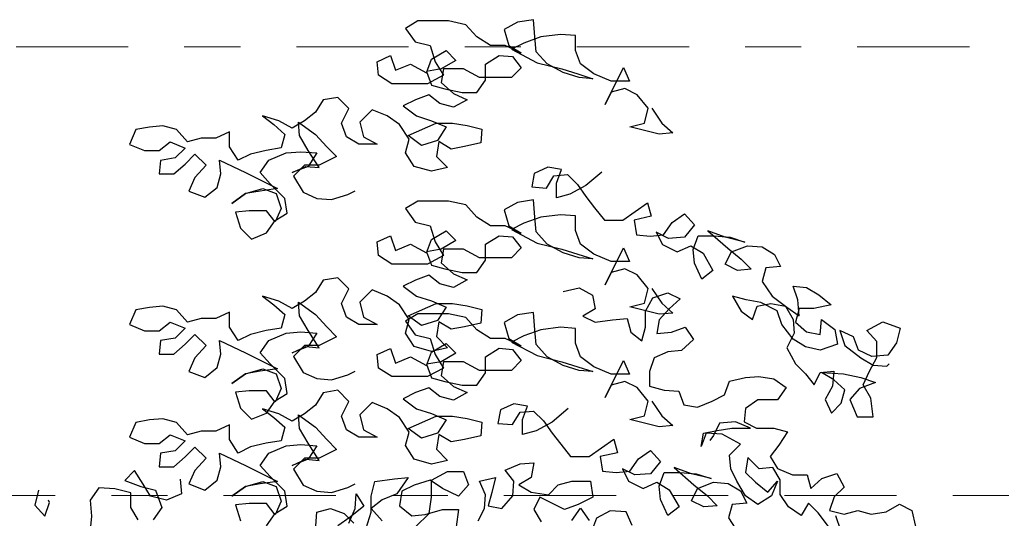
# Model space of a CAD drawing. Units: millimetres. Extents: x 0 to 265, y 0 to 111.
# Drawn here: x 120 to 121, y 23 to 24 of the extents above; entities that cross this region are included whole.
import ezdxf

# ---------------------------------------------------------------- set-up
doc = ezdxf.new("R2010")
doc.units = ezdxf.units.MM
doc.linetypes.add('DASHDOT', pattern=[1, 0.5, -0.25, 0, -0.25])
doc.layers.add('EJES', color=30, linetype='DASHDOT')
doc.layers.add('HATCH', color=7, linetype='Continuous')

# ---------------------------------------------------------------- blocks, each defined once
blk = doc.blocks.new('Arbol alzado 014')
at = {"color": 78}
for points in [[(0.3193, 2.295), (0.3312, 2.277), (0.3447, 2.2651), (0.3283, 2.2636), (0.2924, 2.2725), (0.3103, 2.277), (0.3148, 2.295), (0.3013, 2.3114), (0.2863, 2.3188), (0.2699, 2.3143), (0.2624, 2.2994), (0.2848, 2.3443), (0.2923, 2.3278), (0.2699, 2.3278), (0.2489, 2.3368), (0.2325, 2.3487), (0.2265, 2.3651), (0.2265, 2.3831), (0.2085, 2.3846), (0.1846, 2.3816), (0.1637, 2.3741), (0.1487, 2.3666), (0.1802, 2.3501), (0.2101, 2.3427), (0.2295, 2.3367), (0.2475, 2.3308), (0.231, 2.3323), (0.2116, 2.3382), (0.1921, 2.3487), (0.1787, 2.3636), (0.1771, 2.3815), (0.1756, 2.4025), (0.1562, 2.3995), (0.1398, 2.3905), (0.1458, 2.371), (0.1607, 2.3621), (0.1413, 2.371), (0.1233, 2.371), (0.1069, 2.3815), (0.0934, 2.3964), (0.0725, 2.4009), (0.0351, 2.4009), (0.0201, 2.3919), (0.0321, 2.3754), (0.0501, 2.371), (0.0561, 2.3515), (0.0665, 2.3351), (0.0471, 2.3246), (0.0038, 2.3246), (-0.0127, 2.335), (-0.0142, 2.3515), (0.0022, 2.359), (0.0082, 2.341), (0.0262, 2.3485), (0.0456, 2.3381), (0.0516, 2.3545), (0.0695, 2.365), (0.0815, 2.353), (0.0635, 2.3426), (0.0456, 2.3396), (0.0516, 2.3231), (0.0681, 2.3186), (0.089, 2.3142), (0.1069, 2.3142), (0.1174, 2.3292), (0.1174, 2.3486), (0.1338, 2.3591), (0.1503, 2.3576), (0.1607, 2.3442), (0.1488, 2.3322), (0.1099, 2.3321), (0.0905, 2.3426), (0.0665, 2.3426), (0.0636, 2.3261), (0.0785, 2.3127), (0.095, 2.3052), (0.0785, 2.2962), (0.0621, 2.3007), (0.0486, 2.3112), (0.0322, 2.3052), (0.0172, 2.2977), (0.0337, 2.2857), (0.0516, 2.2798), (0.0696, 2.2723), (0.0591, 2.2558), (0.0397, 2.2498), (0.0233, 2.2618), (0.0576, 2.2768), (0.0771, 2.2768), (0.095, 2.2738), (0.113, 2.2694), (0.1115, 2.2529), (0.092, 2.2484), (0.0756, 2.2454), (0.0606, 2.2544), (0.0577, 2.2364), (0.0711, 2.223), (0.0517, 2.2185), (0.0308, 2.2244), (0.0203, 2.2409), (0.0248, 2.2573), (0.0128, 2.2752), (-0.0022, 2.2857), (-0.0201, 2.2932), (-0.0351, 2.2782), (-0.0306, 2.2602), (-0.0141, 2.2513), (-0.0365, 2.2513), (-0.0515, 2.2602), (-0.0575, 2.2767), (-0.0485, 2.2946), (-0.062, 2.3081), (-0.0799, 2.3051), (-0.0889, 2.2901), (-0.1024, 2.2796), (-0.1173, 2.2706), (-0.1337, 2.2796), (-0.1532, 2.2856), (-0.1397, 2.2751), (-0.1263, 2.2632), (-0.1307, 2.2467), (-0.1487, 2.2437), (-0.1681, 2.2392), (-0.183, 2.2317), (-0.1935, 2.2481), (-0.1935, 2.2661), (-0.21, 2.2586), (-0.2279, 2.2586), (-0.2444, 2.2541), (-0.2578, 2.269), (-0.2743, 2.2735), (-0.2907, 2.272), (-0.3072, 2.269), (-0.3146, 2.251), (-0.2967, 2.2436), (-0.2787, 2.2436), (-0.2653, 2.2541), (-0.2473, 2.2466), (-0.2593, 2.2346), (-0.2772, 2.2316), (-0.2787, 2.2152), (-0.2608, 2.2152), (-0.2473, 2.2272), (-0.2354, 2.2391), (-0.2219, 2.2257), (-0.2354, 2.2107), (-0.2428, 2.1943), (-0.2234, 2.1868), (-0.2084, 2.1988), (-0.204, 2.2152), (-0.2055, 2.2317), (-0.1741, 2.2168), (-0.1352, 2.1974), (-0.1561, 2.1943), (-0.174, 2.1913), (-0.1905, 2.1794), (-0.174, 2.1913), (-0.1531, 2.1973), (-0.1367, 2.1914), (-0.1307, 2.1734), (-0.1381, 2.157), (-0.1486, 2.1704), (-0.1695, 2.1704), (-0.186, 2.1689), (-0.18, 2.1495), (-0.1665, 2.136), (-0.1486, 2.1435), (-0.1381, 2.1585), (-0.1232, 2.1675), (-0.1262, 2.1854), (-0.1441, 2.2033), (-0.1561, 2.2168), (-0.1457, 2.2317), (-0.1247, 2.2407), (-0.1068, 2.2422), (-0.0874, 2.2408), (-0.0978, 2.2243), (-0.1172, 2.2168), (-0.1008, 2.2243), (-0.0844, 2.2228), (-0.0978, 2.2437), (-0.1083, 2.2617), (-0.1098, 2.2781), (-0.0889, 2.2632), (-0.0754, 2.2482), (-0.0634, 2.2363), (-0.0844, 2.2258), (-0.1023, 2.2258), (-0.1157, 2.2123), (-0.1038, 2.1929), (-0.0873, 2.1854), (-0.0694, 2.184), (-0.0499, 2.19), (-0.041, 2.1945)], [(0.2587, 2.2175), (0.2393, 2.201), (0.2198, 2.1906), (0.2034, 2.1861), (0.2034, 2.204), (0.2094, 2.2205), (0.1929, 2.2234), (0.1765, 2.2159), (0.1735, 2.1995), (0.1914, 2.198), (0.2004, 2.213), (0.2168, 2.2145), (0.2288, 2.2025), (0.2393, 2.1876), (0.2498, 2.1741), (0.2617, 2.1592), (0.2842, 2.1592), (0.3141, 2.1802), (0.3186, 2.1637), (0.2976, 2.1592), (0.3006, 2.1413), (0.3171, 2.1398), (0.3335, 2.1413), (0.344, 2.1563), (0.3589, 2.1668), (0.3709, 2.1533), (0.3589, 2.1384), (0.3395, 2.1368), (0.3246, 2.1443), (0.332, 2.1294), (0.35, 2.1204), (0.3664, 2.1279), (0.3814, 2.1189), (0.3934, 2.098), (0.3799, 2.0875), (0.3709, 2.107), (0.3694, 2.1234), (0.3754, 2.1399), (0.3948, 2.1399), (0.4143, 2.1384), (0.4322, 2.1324), (0.4083, 2.1384), (0.3873, 2.1459), (0.4113, 2.125), (0.4277, 2.1115), (0.4397, 2.0996), (0.4233, 2.098), (0.4083, 2.1055), (0.4158, 2.1205), (0.4352, 2.128), (0.4531, 2.1265), (0.4681, 2.1175), (0.4756, 2.1026), (0.4577, 2.1011), (0.4532, 2.0846), (0.4652, 2.0667), (0.4831, 2.0533), (0.4981, 2.0428), (0.4966, 2.0622), (0.4906, 2.0787), (0.507, 2.0772), (0.522, 2.0682), (0.5369, 2.0563), (0.516, 2.0518), (0.4981, 2.0518), (0.4936, 2.0353), (0.5071, 2.0234), (0.5235, 2.0204), (0.525, 2.0383), (0.5414, 2.0264), (0.5445, 2.0085), (0.5235, 2.001), (0.5056, 2.0054), (0.4906, 2.0144), (0.4772, 2.0323), (0.4712, 2.0488), (0.4517, 2.0592), (0.4338, 2.0622), (0.4173, 2.0666), (0.4278, 2.0487), (0.4413, 2.0383), (0.4472, 2.0547), (0.4637, 2.0577), (0.4816, 2.0547), (0.4906, 2.0383), (0.4921, 2.0219), (0.4832, 2.0039), (0.4936, 1.9845), (0.5056, 1.9725), (0.5161, 1.9591), (0.5236, 1.974), (0.54, 1.9756), (0.5385, 1.9576), (0.5296, 1.9412), (0.5371, 1.9247), (0.549, 1.9367), (0.5535, 1.9531), (0.54, 1.9651), (0.5251, 1.974), (0.552, 1.9726), (0.5729, 1.9681), (0.5908, 1.9621), (0.5714, 1.9547), (0.5595, 1.9412), (0.5685, 1.9203), (0.5879, 1.9203), (0.5849, 1.9427), (0.5759, 1.9591), (0.5834, 1.9756), (0.5923, 1.9921), (0.5923, 2.0115), (0.5803, 2.0249), (0.5998, 2.0354), (0.6207, 2.028), (0.6162, 2.01), (0.6058, 1.9951), (0.5863, 1.9935), (0.5699, 2.001), (0.5639, 2.0174), (0.5474, 2.0249), (0.5534, 2.007), (0.5729, 1.992), (0.5878, 1.9831), (0.6043, 1.9816), (0.6073, 1.9846)], [(0.3193, 2.0761), (0.3312, 2.0582), (0.3447, 2.0462), (0.3283, 2.0447), (0.2924, 2.0537), (0.3103, 2.0582), (0.3148, 2.0761), (0.3013, 2.0926), (0.2863, 2.1), (0.2699, 2.0955), (0.2624, 2.0806), (0.2848, 2.1254), (0.2923, 2.109), (0.2699, 2.109), (0.2489, 2.1179), (0.2325, 2.1299), (0.2265, 2.1463), (0.2265, 2.1642), (0.2085, 2.1657), (0.1846, 2.1627), (0.1637, 2.1552), (0.1487, 2.1477), (0.1802, 2.1313), (0.2101, 2.1239), (0.2295, 2.1179), (0.2475, 2.1119), (0.231, 2.1134), (0.2116, 2.1194), (0.1921, 2.1298), (0.1787, 2.1448), (0.1771, 2.1627), (0.1756, 2.1836), (0.1562, 2.1806), (0.1398, 2.1716), (0.1458, 2.1522), (0.1607, 2.1433), (0.1413, 2.1522), (0.1233, 2.1522), (0.1069, 2.1626), (0.0934, 2.1776), (0.0725, 2.182), (0.0351, 2.182), (0.0201, 2.173), (0.0321, 2.1566), (0.0501, 2.1521), (0.0561, 2.1327), (0.0665, 2.1163), (0.0471, 2.1058), (0.0038, 2.1057), (-0.0127, 2.1162), (-0.0142, 2.1326), (0.0022, 2.1401), (0.0082, 2.1222), (0.0262, 2.1297), (0.0456, 2.1192), (0.0516, 2.1357), (0.0695, 2.1462), (0.0815, 2.1342), (0.0635, 2.1237), (0.0456, 2.1207), (0.0516, 2.1043), (0.0681, 2.0998), (0.089, 2.0953), (0.1069, 2.0954), (0.1174, 2.1103), (0.1174, 2.1298), (0.1338, 2.1402), (0.1503, 2.1388), (0.1607, 2.1253), (0.1488, 2.1133), (0.1099, 2.1133), (0.0905, 2.1238), (0.0665, 2.1237), (0.0636, 2.1073), (0.0785, 2.0938), (0.095, 2.0864), (0.0785, 2.0774), (0.0621, 2.0819), (0.0486, 2.0923), (0.0322, 2.0863), (0.0172, 2.0788), (0.0337, 2.0669), (0.0516, 2.0609), (0.0696, 2.0535), (0.0591, 2.037), (0.0397, 2.031), (0.0233, 2.043), (0.0576, 2.0579), (0.0771, 2.058), (0.095, 2.055), (0.113, 2.0505), (0.1115, 2.0341), (0.092, 2.0296), (0.0756, 2.0266), (0.0606, 2.0355), (0.0577, 2.0176), (0.0711, 2.0041), (0.0517, 1.9996), (0.0308, 2.0056), (0.0203, 2.022), (0.0248, 2.0385), (0.0128, 2.0564), (-0.0022, 2.0669), (-0.0201, 2.0743), (-0.0351, 2.0594), (-0.0306, 2.0414), (-0.0141, 2.0325), (-0.0365, 2.0324), (-0.0515, 2.0414), (-0.0575, 2.0578), (-0.0485, 2.0758), (-0.062, 2.0892), (-0.0799, 2.0862), (-0.0889, 2.0713), (-0.1024, 2.0608), (-0.1173, 2.0518), (-0.1337, 2.0608), (-0.1532, 2.0667), (-0.1397, 2.0563), (-0.1263, 2.0443), (-0.1307, 2.0279), (-0.1487, 2.0249), (-0.1681, 2.0204), (-0.183, 2.0129), (-0.1935, 2.0293), (-0.1935, 2.0472), (-0.21, 2.0398), (-0.2279, 2.0397), (-0.2444, 2.0352), (-0.2578, 2.0502), (-0.2743, 2.0546), (-0.2907, 2.0531), (-0.3072, 2.0501), (-0.3146, 2.0322), (-0.2967, 2.0247), (-0.2787, 2.0247), (-0.2653, 2.0352), (-0.2473, 2.0278), (-0.2593, 2.0158), (-0.2772, 2.0128), (-0.2787, 1.9963), (-0.2608, 1.9963), (-0.2473, 2.0083), (-0.2354, 2.0203), (-0.2219, 2.0069), (-0.2354, 1.9919), (-0.2428, 1.9754), (-0.2234, 1.968), (-0.2084, 1.98), (-0.204, 1.9964), (-0.2055, 2.0128), (-0.1741, 1.9979), (-0.1352, 1.9785), (-0.1561, 1.9755), (-0.174, 1.9725), (-0.1905, 1.9605), (-0.174, 1.9725), (-0.1531, 1.9785), (-0.1367, 1.9725), (-0.1307, 1.9546), (-0.1381, 1.9382), (-0.1486, 1.9516), (-0.1695, 1.9516), (-0.186, 1.9501), (-0.18, 1.9306), (-0.1665, 1.9172), (-0.1486, 1.9247), (-0.1381, 1.9396), (-0.1232, 1.9486), (-0.1262, 1.9666), (-0.1441, 1.9845), (-0.1561, 1.9979), (-0.1457, 2.0129), (-0.1247, 2.0219), (-0.1068, 2.0234), (-0.0874, 2.0219), (-0.0978, 2.0055), (-0.1172, 1.998), (-0.1008, 2.0055), (-0.0844, 2.004), (-0.0978, 2.0249), (-0.1083, 2.0428), (-0.1098, 2.0593), (-0.0889, 2.0444), (-0.0754, 2.0294), (-0.0634, 2.0175), (-0.0844, 2.007), (-0.1023, 2.007), (-0.1157, 1.9935), (-0.1038, 1.9741), (-0.0873, 1.9666), (-0.0694, 1.9651), (-0.0499, 1.9711), (-0.041, 1.9756)], [(0.2115, 2.0723), (0.2309, 2.0768), (0.2474, 2.0679), (0.2504, 2.0514), (0.2354, 2.0424), (0.2504, 2.035), (0.2713, 2.038), (0.2893, 2.0395), (0.2938, 2.0231), (0.3072, 2.0126), (0.3117, 2.029), (0.3117, 2.0485), (0.3206, 2.0649), (0.3386, 2.0709), (0.3535, 2.0635), (0.3401, 2.0515), (0.3281, 2.038), (0.3252, 2.0216), (0.3431, 2.0231), (0.3595, 2.0291), (0.37, 2.0142), (0.3551, 2.0007), (0.3386, 1.9992), (0.3222, 1.9917), (0.3162, 1.9752), (0.3163, 1.9573), (0.3342, 1.9528), (0.3521, 1.9513), (0.3581, 1.9349), (0.3746, 1.9319), (0.3925, 1.9394), (0.4075, 1.9469), (0.4134, 1.9634), (0.4329, 1.9679), (0.4493, 1.9694), (0.4672, 1.9664), (0.4822, 1.9559), (0.4718, 1.941), (0.4478, 1.941), (0.4329, 1.9305), (0.4314, 1.914), (0.4464, 1.9066), (0.4673, 1.9066), (0.4838, 1.9021), (0.4733, 1.8857), (0.4629, 1.8722), (0.4718, 1.8573), (0.4898, 1.8498), (0.5077, 1.8498), (0.5122, 1.8334), (0.5257, 1.8453), (0.5436, 1.8513), (0.5526, 1.8349), (0.5406, 1.8229), (0.5347, 1.8065), (0.5526, 1.802), (0.5691, 1.8065), (0.5855, 1.802), (0.6035, 1.805), (0.6199, 1.814), (0.6348, 1.8066), (0.6394, 1.7871)], [(0.2955, 1.7883), (0.288, 1.8048), (0.2685, 1.8062), (0.2521, 1.7973), (0.2461, 1.7808)], [(-0.0888, 1.788), (-0.0873, 1.8044), (-0.0708, 1.8089), (-0.0544, 1.803), (-0.0424, 1.791)], [(-0.0484, 1.791), (-0.0409, 1.8089), (-0.0395, 1.8269), (-0.0305, 1.8119), (-0.0469, 1.7985), (-0.0619, 1.788)], [(-0.0275, 1.785), (-0.0215, 1.8045), (-0.0215, 1.8239), (-0.0171, 1.8419), (0.0069, 1.8449), (0.0233, 1.8464), (0.0099, 1.8269), (-0.0081, 1.8194), (-0.0215, 1.809), (-0.008, 1.794)], [(0.0323, 1.7866), (0.0488, 1.803), (0.0517, 1.8225), (0.0517, 1.8434), (0.0711, 1.8539), (0.0906, 1.8539), (0.0966, 1.8375), (0.0846, 1.824), (0.0652, 1.833), (0.0502, 1.8434), (0.0308, 1.8374), (0.0158, 1.8299), (0.0129, 1.812), (0.0278, 1.8), (0.0443, 1.8015), (0.0652, 1.8075), (0.0846, 1.8076), (0.0817, 1.7866)], [(0.1086, 1.7941), (0.116, 1.8091), (0.1175, 1.8255), (0.11, 1.842), (0.1295, 1.8465), (0.125, 1.8285), (0.1205, 1.8121), (0.137, 1.8091), (0.1504, 1.8241), (0.1519, 1.842), (0.1414, 1.8555), (0.1594, 1.863), (0.1758, 1.8645), (0.1728, 1.8465), (0.1579, 1.8375), (0.1728, 1.8286), (0.1938, 1.8256), (0.2057, 1.8376), (0.2222, 1.8421), (0.2446, 1.8421), (0.2476, 1.8227), (0.2297, 1.8137), (0.2132, 1.8077), (0.1833, 1.8226), (0.1758, 1.8076), (0.1848, 1.7927)], [(0.2222, 1.7942), (0.2327, 1.8092), (0.2431, 1.7943)], [(0.3193, 1.9393), (0.3312, 1.9214), (0.3447, 1.9095), (0.3283, 1.908), (0.2924, 1.9169), (0.3103, 1.9214), (0.3148, 1.9393), (0.3013, 1.9558), (0.2863, 1.9632), (0.2699, 1.9587), (0.2624, 1.9438), (0.2848, 1.9887), (0.2923, 1.9722), (0.2699, 1.9722), (0.2489, 1.9811), (0.2325, 1.9931), (0.2265, 2.0095), (0.2265, 2.0275), (0.2085, 2.029), (0.1846, 2.0259), (0.1637, 2.0184), (0.1487, 2.011), (0.1802, 1.9945), (0.2101, 1.9871), (0.2295, 1.9811), (0.2475, 1.9752), (0.231, 1.9766), (0.2116, 1.9826), (0.1921, 1.9931), (0.1787, 2.008), (0.1771, 2.0259), (0.1756, 2.0469), (0.1562, 2.0439), (0.1398, 2.0349), (0.1458, 2.0154), (0.1607, 2.0065), (0.1413, 2.0154), (0.1233, 2.0154), (0.1069, 2.0259), (0.0934, 2.0408), (0.0725, 2.0453), (0.0351, 2.0452), (0.0201, 2.0363), (0.0321, 2.0198), (0.0501, 2.0154), (0.0561, 1.9959), (0.0665, 1.9795), (0.0471, 1.969), (0.0038, 1.969), (-0.0127, 1.9794), (-0.0142, 1.9959), (0.0022, 2.0033), (0.0082, 1.9854), (0.0262, 1.9929), (0.0456, 1.9825), (0.0516, 1.9989), (0.0695, 2.0094), (0.0815, 1.9974), (0.0635, 1.987), (0.0456, 1.984), (0.0516, 1.9675), (0.0681, 1.963), (0.089, 1.9586), (0.1069, 1.9586), (0.1174, 1.9736), (0.1174, 1.993), (0.1338, 2.0035), (0.1503, 2.002), (0.1607, 1.9885), (0.1488, 1.9766), (0.1099, 1.9765), (0.0905, 1.987), (0.0665, 1.987), (0.0636, 1.9705), (0.0785, 1.9571), (0.095, 1.9496), (0.0785, 1.9406), (0.0621, 1.9451), (0.0486, 1.9555), (0.0322, 1.9496), (0.0172, 1.9421), (0.0337, 1.9301), (0.0516, 1.9242), (0.0696, 1.9167), (0.0591, 1.9002), (0.0397, 1.8942), (0.0233, 1.9062), (0.0576, 1.9212), (0.0771, 1.9212), (0.095, 1.9182), (0.113, 1.9137), (0.1115, 1.8973), (0.092, 1.8928), (0.0756, 1.8898), (0.0606, 1.8987), (0.0577, 1.8808), (0.0711, 1.8674), (0.0517, 1.8629), (0.0308, 1.8688), (0.0203, 1.8853), (0.0248, 1.9017), (0.0128, 1.9196), (-0.0022, 1.9301), (-0.0201, 1.9375), (-0.0351, 1.9226), (-0.0306, 1.9046), (-0.0141, 1.8957), (-0.0365, 1.8957), (-0.0515, 1.9046), (-0.0575, 1.9211), (-0.0485, 1.939), (-0.062, 1.9525), (-0.0799, 1.9494), (-0.0889, 1.9345), (-0.1024, 1.924), (-0.1173, 1.915), (-0.1337, 1.924), (-0.1532, 1.9299), (-0.1397, 1.9195), (-0.1263, 1.9075), (-0.1307, 1.8911), (-0.1487, 1.8881), (-0.1681, 1.8836), (-0.183, 1.8761), (-0.1935, 1.8925), (-0.1935, 1.9105), (-0.21, 1.903), (-0.2279, 1.903), (-0.2444, 1.8985), (-0.2578, 1.9134), (-0.2743, 1.9179), (-0.2907, 1.9164), (-0.3072, 1.9134), (-0.3146, 1.8954), (-0.2967, 1.888), (-0.2787, 1.888), (-0.2653, 1.8984), (-0.2473, 1.891), (-0.2593, 1.879), (-0.2772, 1.876), (-0.2787, 1.8596), (-0.2608, 1.8596), (-0.2473, 1.8716), (-0.2354, 1.8835), (-0.2219, 1.8701), (-0.2354, 1.8551), (-0.2428, 1.8387), (-0.2234, 1.8312), (-0.2084, 1.8432), (-0.204, 1.8596), (-0.2055, 1.8761), (-0.1741, 1.8612), (-0.1352, 1.8418), (-0.1561, 1.8387), (-0.174, 1.8357), (-0.1905, 1.8238), (-0.174, 1.8357), (-0.1531, 1.8417), (-0.1367, 1.8358), (-0.1307, 1.8178), (-0.1381, 1.8014), (-0.1486, 1.8148), (-0.1695, 1.8148), (-0.186, 1.8133), (-0.18, 1.7939)], [(-0.1486, 1.7879), (-0.1381, 1.8029), (-0.1232, 1.8119), (-0.1262, 1.8298), (-0.1441, 1.8477), (-0.1561, 1.8612), (-0.1457, 1.8761), (-0.1247, 1.8851), (-0.1068, 1.8866), (-0.0874, 1.8852), (-0.0978, 1.8687), (-0.1172, 1.8612), (-0.1008, 1.8687), (-0.0844, 1.8672), (-0.0978, 1.8881), (-0.1083, 1.9061), (-0.1098, 1.9225), (-0.0889, 1.9076), (-0.0754, 1.8926), (-0.0634, 1.8807), (-0.0844, 1.8702), (-0.1023, 1.8702), (-0.1157, 1.8567), (-0.1038, 1.8373), (-0.0873, 1.8298), (-0.0694, 1.8284), (-0.0499, 1.8344), (-0.041, 1.8388)], [(0.2176, 1.9303), (0.1982, 1.9138), (0.1788, 1.9033), (0.1623, 1.8988), (0.1623, 1.9168), (0.1683, 1.9332), (0.1518, 1.9362), (0.1354, 1.9287), (0.1324, 1.9123), (0.1503, 1.9108), (0.1593, 1.9257), (0.1757, 1.9273), (0.1877, 1.9153), (0.1982, 1.9004), (0.2087, 1.8869), (0.2206, 1.872), (0.2431, 1.872), (0.273, 1.893), (0.2775, 1.8765), (0.2565, 1.872), (0.2595, 1.8541), (0.276, 1.8526), (0.2924, 1.8541), (0.3029, 1.8691), (0.3178, 1.8795), (0.3298, 1.8661), (0.3178, 1.8511), (0.2984, 1.8496), (0.2835, 1.8571), (0.2909, 1.8421), (0.3089, 1.8332), (0.3253, 1.8407), (0.3403, 1.8317), (0.3523, 1.8108), (0.3388, 1.8003), (0.3298, 1.8198), (0.3283, 1.8362), (0.3343, 1.8526), (0.3537, 1.8527), (0.3732, 1.8512), (0.3911, 1.8452), (0.3672, 1.8512), (0.3462, 1.8586), (0.3702, 1.8377), (0.3866, 1.8243), (0.3986, 1.8123), (0.3822, 1.8108), (0.3672, 1.8183), (0.3747, 1.8332), (0.3941, 1.8407), (0.412, 1.8393), (0.427, 1.8303), (0.4345, 1.8154), (0.4166, 1.8138), (0.4121, 1.7974), (0.4241, 1.7795)], [(0.5422, 1.8005), (0.5482, 1.7826)], [(0.5347, 1.7855), (0.5212, 1.8035), (0.5093, 1.8154), (0.5003, 1.8005), (0.4853, 1.8109), (0.4749, 1.8259), (0.4748, 1.8438), (0.4659, 1.8587), (0.4494, 1.8572), (0.4359, 1.8707), (0.433, 1.8527), (0.4449, 1.8408), (0.4599, 1.8288), (0.4718, 1.8423), (0.4644, 1.8244), (0.448, 1.8139), (0.433, 1.8243), (0.4225, 1.8423), (0.415, 1.8572), (0.4135, 1.8737), (0.427, 1.8871), (0.4045, 1.8991), (0.3851, 1.9005), (0.3791, 1.8841), (0.3821, 1.9005), (0.3985, 1.9035), (0.4165, 1.9065), (0.4389, 1.9066), (0.4209, 1.914), (0.4015, 1.9125), (0.3941, 1.8976), (0.3896, 1.8916)], [(-0.2533, 1.8446), (-0.2518, 1.8267), (-0.2697, 1.8192), (-0.2891, 1.8237), (-0.2981, 1.8386), (-0.3086, 1.855), (-0.3206, 1.8431), (-0.3011, 1.8356), (-0.2832, 1.8311), (-0.2757, 1.8102), (-0.2861, 1.7953)], [(-0.3041, 1.7952), (-0.3131, 1.8102), (-0.3131, 1.8281), (-0.3325, 1.8326), (-0.352, 1.8341), (-0.3624, 1.8191), (-0.3609, 1.7997), (-0.3624, 1.7832)], [(-0.4252, 1.831), (-0.4297, 1.8131), (-0.4177, 1.7996), (-0.4117, 1.8161), (-0.4132, 1.8191)]]:
    blk.add_lwpolyline(points, dxfattribs=at)

msp = doc.modelspace()

# ---------------------------------------------------------------- linework, layer by layer
at = {"layer": 'EJES', "linetype": 'DASHDOT', "lineweight": 9, "ltscale": 0.4}
for points in [[(108.1701, 23.703), (123.0962, 23.703)], [(111.0401, 22.903), (123.0962, 22.903)]]:
    msp.add_lwpolyline(points, dxfattribs=at)

# ---------------------------------------------------------------- block references
at = {"layer": 'HATCH', "linetype": 'Continuous', "xscale": 1.468938827514648, "yscale": 1.468939065933228, "zscale": 1.46893894011726}
msp.add_blockref('Arbol alzado 014', (120.3348, 20.2226), dxfattribs=at)

doc.saveas('drawing.dxf')
